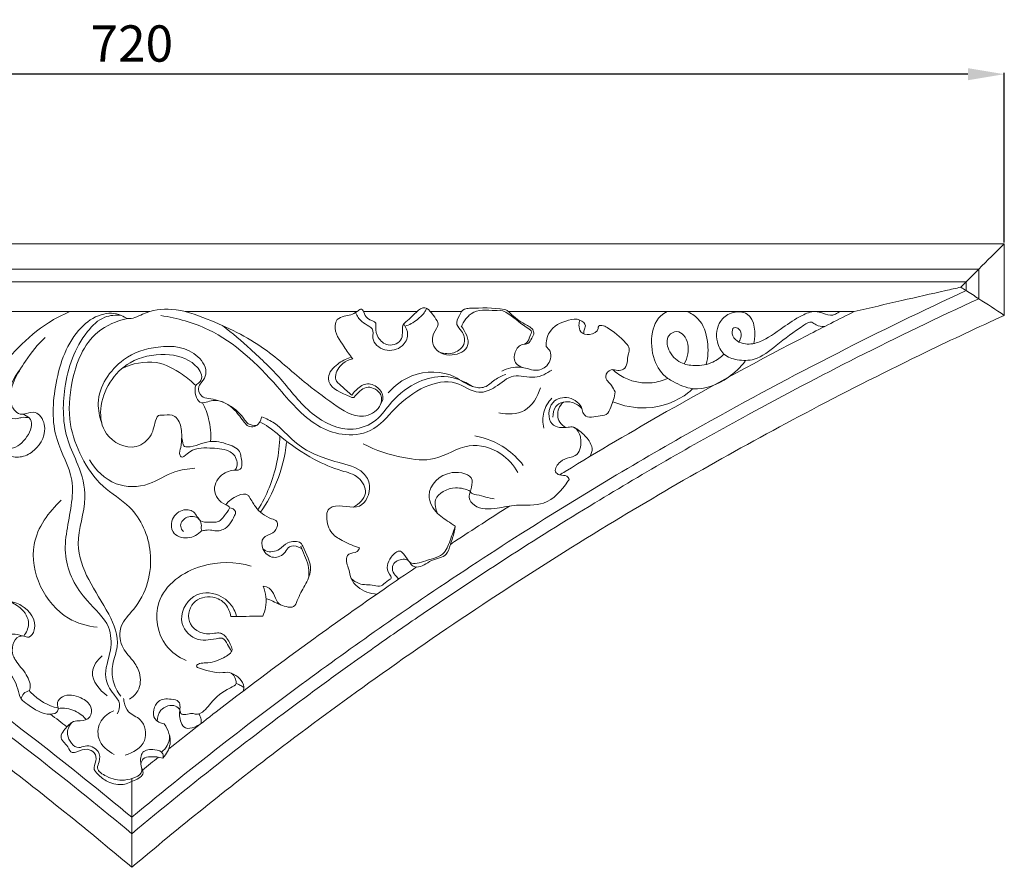
# Model space of a CAD drawing. Units: millimetres. Extents: x 8889 to 11889, y 5814 to 8814.
# Drawn here: x 10958 to 11364, y 6726 to 7075 of the extents above; entities that cross this region are included whole.
import ezdxf

# ---------------------------------------------------------------- set-up
doc = ezdxf.new("R2010")
doc.units = ezdxf.units.MM
doc.header["$MEASUREMENT"] = 0
doc.layers.get('0').update_dxf_attribs({"lineweight": 5})
doc.styles.add('Arial', font='arial.ttf')
doc.dimstyles.new('Default', dxfattribs={"dimtxt": 12, "dimasz": 6, "dimexe": 0.5, "dimexo": 0.5, "dimgap": 0.25, "dimtad": 1, "dimtoh": 1, "dimdec": 0, "dimzin": 1, "dimdsep": 46, "dimtxsty": 'Arial', "dimcen": 0.5, "dimazin": 0, "dimtfac": 1, "dimtdec": 4, "dimtix": 1, "dimtmove": 1, "dimatfit": 3, "dimfxl": 1, "dimtolj": 1, "dimtzin": 1, "dimarcsym": 0})

# ---------------------------------------------------------------- blocks, each defined once
blk = doc.blocks.new('*D50')
at = {"color": 0, "lineweight": -2, "transparency": 16777216}
for p, q in [((10644.08, 6983.42), (10644.08, 7053.42)), ((11348.76, 7052.92), (10659.08, 7052.92)), ((11363.76, 6983.4), (11363.76, 7053.42))]:
    blk.add_line(p, q, dxfattribs=at)
at = {"color": 0, "lineweight": 50, "transparency": 16777216}
for points in [[(10659.08, 7055.42), (10659.08, 7050.42), (10644.08, 7052.92)], [(11348.76, 7055.42), (11348.76, 7050.42), (11363.76, 7052.92)]]:
    blk.add_solid(points, dxfattribs=at)
at = {"layer": 'Defpoints', "color": 0, "lineweight": 50, "transparency": 16777216}
for p in [(10644.08, 7052.92), (10644.08, 6982.92), (11363.76, 6982.9)]:
    blk.add_point(p, dxfattribs=at)
at = {"color": 0, "transparency": 16777216, "insert": (11003.92, 7065.58), "char_height": 15, "attachment_point": 5, "style": 'Arial'}
blk.add_mtext('\\A1;720', dxfattribs=at)
blk = doc.blocks.new('N-350R_720_257')
for p, q in [((4407.75, 354.33), (4407.73, 324.77)), ((4397.24, 343.84), (4397.23, 331.65)), ((4391.99, 338.57), (4391.98, 334.99)), ((4055.33, 326.34), (3749.94, 326.33)), ((4140.79, 326.34), (4069.84, 326.34)), ((4165.5, 326.34), (4143.42, 326.34)), ((4183.94, 326.34), (4171, 326.34)), ((4345.87, 326.34), (4203.3, 326.34)), ((4047.89, 96.97), (4047.89, 133.47))]:
    blk.add_line(p, q)
for points in [[(4407.75, 354.33), (3688.05, 354.31), (3688.05, 324.77)], [(4397.24, 343.84), (3698.54, 343.82), (3698.54, 331.64)], [(4392.01, 338.59), (3703.79, 338.57), (3703.79, 334.99)]]:
    blk.add_lwpolyline(points)
for points, knots in [([(4389.81, 336.39), (4390.54, 337.12), (4393.02, 339.6), (4398.97, 345.59), (4404.22, 350.83), (4407.73, 354.31)], [0, 0, 0, 0, 1.775991, 6.011219, 14.485437, 14.485437, 14.485437, 14.485437]), ([(3703.79, 334.99), (3721.6, 326.73), (3758.14, 308.96), (3806.07, 283.31), (3849.53, 258.17), (3888.31, 234.28), (3919.45, 213.78), (3948.09, 194.06), (3975.03, 174.81), (4010.48, 148.04), (4034.99, 128.35), (4047.89, 117.65)], [5.766051, 5.766051, 5.766051, 5.766051, 39.419738, 75.448077, 98.974525, 125.511432, 153.553351, 162.899653, 185.146191, 210.329467, 239.064629, 239.064629, 239.064629, 239.064629]), ([(4391.98, 334.99), (4374.18, 326.73), (4337.63, 308.96), (4289.7, 283.31), (4246.24, 258.17), (4207.46, 234.28), (4176.33, 213.78), (4147.68, 194.06), (4120.75, 174.81), (4085.3, 148.04), (4060.78, 128.35), (4047.89, 117.65)], [5.766051, 5.766051, 5.766051, 5.766051, 39.419738, 75.448077, 98.974525, 125.511432, 153.553351, 162.899653, 185.146191, 210.329467, 239.064629, 239.064629, 239.064629, 239.064629]), ([(4345.87, 326.34), (4352.4, 327.88), (4364.97, 330.8), (4379.62, 334.13), (4387.74, 335.93), (4389.81, 336.39)], [0, 0, 0, 0, 11.493942, 22.133182, 25.766178, 25.766178, 25.766178, 25.766178]), ([(4389.81, 336.39), (4390.53, 335.92), (4393, 334.33), (4399.02, 330.54), (4404.25, 327.09), (4407.73, 324.77)], [0, 0, 0, 0, 1.479295, 5.03215, 12.209759, 12.209759, 12.209759, 12.209759]), ([(3698.55, 331.65), (3715.4, 323.88), (3747.41, 308.43), (3800.4, 280.6), (3861.3, 245.5), (3912.15, 212.64), (3945.59, 189.36), (3960.37, 178.83), (3981.22, 163.63), (4011.12, 140.89), (4035.38, 121.28), (4047.89, 110.85)], [3.830347, 3.830347, 3.830347, 3.830347, 35.648119, 64.77659, 106.462805, 156.150454, 168.570394, 176.347855, 187.261442, 212.828813, 240.756011, 240.756011, 240.756011, 240.756011]), ([(4397.23, 331.65), (4380.38, 323.88), (4348.37, 308.43), (4295.37, 280.6), (4234.48, 245.5), (4183.63, 212.64), (4150.18, 189.36), (4135.41, 178.83), (4114.55, 163.63), (4084.65, 140.89), (4060.39, 121.28), (4047.89, 110.85)], [3.830347, 3.830347, 3.830347, 3.830347, 35.648119, 64.77659, 106.462805, 156.150454, 168.570394, 176.347855, 187.261442, 212.828813, 240.756011, 240.756011, 240.756011, 240.756011]), ([(3970.96, 275.9), (3974.8, 278.2), (3983.64, 284.63), (3990.3, 299.26), (4001, 312), (4011.53, 321.03), (4019.28, 325.03), (4022.34, 326.33)], [0, 0, 0, 0, 7.671828, 18.207094, 26.910375, 36.092336, 41.785363, 41.785363, 41.785363, 41.785363]), ([(4041.91, 160.38), (4042.57, 161.59), (4043.58, 164.82), (4039.57, 169.13), (4035.55, 176.44), (4039.81, 185.78), (4039.16, 198.16), (4027.14, 207.89), (4017.87, 225.46), (4022.9, 242.73), (4024.1, 259.43), (4014.46, 274.78), (4015.62, 297.51), (4022.24, 316.87), (4034.37, 325.76), (4042, 325.95), (4047.15, 322.49), (4054.25, 326.71), (4065.38, 328.26), (4082.81, 322.1), (4101.73, 312.94), (4117.36, 298.27), (4130.24, 288.75), (4141.39, 281.11), (4150.35, 285.71), (4151.61, 292.8), (4144.88, 296.56), (4141.36, 293.1), (4139.26, 290.54), (4134.81, 292.78), (4129.57, 294.25), (4128.66, 300.89), (4132.51, 304.82), (4136.08, 306.81), (4137.92, 307.34)], [0, 0, 0, 0, 2.36409, 5.04954, 9.408705, 15.896372, 21.345012, 29.390107, 41.059544, 53.091898, 59.045383, 69.230908, 82.498207, 96.859478, 102.527987, 107.240864, 108.878776, 112.57291, 119.525411, 128.180741, 143.430484, 155.560129, 164.271, 171.861681, 176.250261, 179.018656, 182.488682, 186.027005, 186.79378, 187.45286, 193.687715, 194.587319, 198.466391, 201.7439, 201.7439, 201.7439, 201.7439]), ([(4043.32, 167.65), (4041.89, 169.48), (4039.69, 173.72), (4039.53, 181.07), (4043.41, 189.98), (4038.35, 202.83), (4029.77, 214.83), (4023.57, 231.77), (4030.35, 247.71), (4026.43, 262.35), (4019.4, 276.15), (4019.11, 296.18), (4025.35, 314.31), (4035.6, 324.6), (4041.29, 324.98), (4043.53, 324.74)], [0, 0, 0, 0, 3.992082, 7.899049, 12.22908, 20.104559, 29.552794, 38.309757, 49.34025, 57.278815, 63.405749, 75.84262, 90.190907, 95.52193, 99.388338, 99.388338, 99.388338, 99.388338]), ([(4139.05, 306.85), (4137.7, 308.39), (4134.96, 312.68), (4130.87, 318.14), (4132.44, 323.47), (4136.38, 324.8), (4139.66, 325.08), (4143.23, 328.66), (4143.99, 322.46), (4148.93, 322.62), (4148.29, 318.87), (4149.18, 315.3), (4153.53, 311.34), (4160.96, 314.36), (4158.61, 320.58), (4163.57, 323.72), (4167.96, 330.61), (4172.36, 324.68), (4175.06, 320.86), (4171.73, 317.23), (4171.6, 310.48), (4179.7, 306.95), (4188.83, 311.82), (4185.5, 318.12), (4183.73, 320.33)], [0, 0, 0, 0, 3.500965, 8.96497, 10.418038, 12.192702, 15.448992, 16.484337, 19.160181, 21.47406, 22.381093, 24.883795, 27.797661, 31.297755, 34.793254, 35.91851, 41.066036, 44.273884, 46.09943, 48.407747, 51.469509, 56.312404, 60.561098, 65.401339, 65.401339, 65.401339, 65.401339]), ([(4140.19, 325.92), (4140.78, 324.56), (4142.31, 322.17), (4145.14, 320.7), (4147.96, 318.92), (4146.28, 313.99), (4152.29, 309.31), (4159.4, 310.96), (4162.46, 316.65), (4160.97, 319.97), (4160.03, 321.22)], [0, 0, 0, 0, 2.535227, 4.577853, 5.58278, 7.782265, 11.727639, 15.887055, 18.831263, 21.518217, 21.518217, 21.518217, 21.518217]), ([(4160.63, 320.33), (4161.5, 320.59), (4163.33, 321.33), (4166.14, 323.32), (4168.37, 325.43), (4169.29, 327.17), (4169.48, 327.6)], [0, 0, 0, 0, 1.556848, 3.351821, 5.891516, 6.709346, 6.709346, 6.709346, 6.709346]), ([(4174.95, 309.52), (4176.79, 308.9), (4180.92, 308.52), (4186.07, 312.86), (4184.59, 318.04), (4181.18, 320.98), (4182.91, 324.62), (4184.52, 327.6), (4191.54, 327.81), (4196.84, 328.08), (4201.55, 327.17)], [0, 0, 0, 0, 3.322572, 6.688506, 9.54741, 11.442692, 13.615108, 15.593106, 16.752698, 24.981722, 24.981722, 24.981722, 24.981722]), ([(4209.66, 312.85), (4210.1, 313.03), (4211.43, 313.76), (4211.86, 315.88), (4213.23, 318.23), (4208.76, 320.94), (4205.61, 323.89), (4200.87, 327), (4195.5, 326.58), (4189.67, 327.53), (4185.93, 323.62), (4184.43, 321.83), (4184.03, 320.31), (4183.97, 320.02)], [0, 0, 0, 0, 0.823385, 2.415981, 3.743485, 4.459039, 10.377517, 11.998953, 13.745293, 19.491658, 20.695351, 22.865962, 23.371547, 23.371547, 23.371547, 23.371547]), ([(4201.55, 327.17), (4201.94, 327.09), (4202.9, 326.79), (4205.38, 324.24), (4208.81, 321.52), (4213.2, 319.64), (4213.91, 317.06), (4212.74, 315.34), (4211.7, 312.79), (4208.18, 313.07), (4205.36, 309.73), (4205.55, 304.94), (4208.04, 303.56), (4208.99, 303.26)], [0, 0, 0, 0, 0.678251, 1.67288, 5.970726, 8.500465, 8.981709, 10.340213, 11.873436, 13.155311, 15.668039, 18.396032, 20.108547, 20.108547, 20.108547, 20.108547]), ([(4345.87, 326.34), (4339.37, 323.1), (4313.29, 309.87), (4273.33, 288.18), (4239.66, 268.32), (4225.07, 259.38), (4224.31, 258.92)], [25.996782, 25.996782, 25.996782, 25.996782, 38.452151, 76.147759, 103.957285, 105.48463, 105.48463, 105.48463, 105.48463]), ([(4300.92, 305.89), (4298.94, 303.3), (4292.87, 297.62), (4281.3, 292.67), (4272.92, 296.43), (4266.94, 299.81), (4262.35, 306.74), (4261.76, 317.41), (4264.59, 324.18), (4268.7, 326.34)], [0, 0, 0, 0, 5.595977, 14.319294, 19.245761, 20.695289, 26.08839, 32.565537, 38.100104, 38.100104, 38.100104, 38.100104]), ([(4276.87, 326.34), (4278.53, 325.63), (4283.14, 322.8), (4285.9, 314.2), (4285.61, 307.61), (4284.84, 304.56)], [0, 0, 0, 0, 3.099592, 8.896268, 14.304575, 14.304575, 14.304575, 14.304575]), ([(4333.55, 320.13), (4332.4, 320.15), (4330.47, 320.31), (4328.04, 322.63), (4321.48, 318.41), (4314.83, 313.36), (4306.04, 306.08), (4297.92, 306.01), (4291.66, 308.15), (4288.51, 314.62), (4289.36, 321.96), (4295.06, 326.53), (4304.97, 326.36), (4305.2, 317.23), (4304.44, 313.15)], [0, 0, 0, 0, 1.972643, 3.186309, 5.143585, 13.260107, 19.376149, 23.391119, 26.776864, 30.042822, 34.940512, 38.12346, 41.945748, 49.05609, 49.05609, 49.05609, 49.05609]), ([(4298.3, 313.79), (4298.78, 314.53), (4299.39, 316.34), (4298.97, 319.15), (4295.71, 320.35), (4294.99, 315.05), (4300.8, 312.19), (4308.66, 314.03), (4315.92, 319.47), (4323.01, 324.32), (4329, 326.82), (4333.23, 325.67), (4336.53, 324.23), (4338.73, 325.7), (4339.68, 326.18), (4339.97, 326.34)], [0, 0, 0, 0, 1.52025, 3.179834, 4.399984, 5.868226, 9.797791, 13.155932, 19.584352, 24.94663, 28.207566, 30.033836, 32.440168, 33.736849, 34.298127, 34.298127, 34.298127, 34.298127]), ([(4046.13, 323.54), (4041.72, 322.51), (4029.81, 317.55), (4022.45, 299.12), (4021.77, 285.62), (4022.56, 279.79)], [0, 0, 0, 0, 7.772177, 20.88079, 30.968672, 30.968672, 30.968672, 30.968672]), ([(4059.89, 324.71), (4066.63, 323.65), (4085.48, 318.43), (4105.26, 299.27), (4120.27, 280.41), (4134.75, 274.77), (4147.72, 275.99), (4156.58, 287.2), (4167.44, 295.7), (4181.14, 298.99), (4189.89, 291.52), (4198.64, 295.06), (4204.89, 301.49), (4213.92, 297.91), (4219.01, 300.8), (4221.11, 302.22)], [0, 0, 0, 0, 11.694817, 32.730979, 46.014146, 52.071394, 58.786502, 66.62675, 75.34366, 82.656685, 88.489065, 92.540581, 97.564834, 102.577534, 106.91872, 106.91872, 106.91872, 106.91872]), ([(4407.73, 324.77), (4396.97, 319.86), (4370.29, 307.33), (4315.24, 279.55), (4238.45, 236.07), (4179.49, 197.2), (4148.26, 174.92)], [0, 0, 0, 0, 20.275815, 50.536733, 105.732645, 171.518154, 171.518154, 171.518154, 171.518154]), ([(4234.34, 317.16), (4234.34, 317.66), (4234.34, 318.78), (4235.62, 320.92), (4232.22, 323.7), (4226.5, 322.7), (4219.68, 319.43), (4218.74, 313.92), (4218.76, 311.92)], [0, 0, 0, 0, 0.859785, 1.902282, 3.801644, 6.486086, 11.840808, 15.274007, 15.274007, 15.274007, 15.274007]), ([(4247.23, 293.17), (4246.77, 294.05), (4245.86, 296.3), (4242.03, 299.04), (4245.33, 303.02), (4248.17, 301.8), (4252.51, 302.55), (4252.09, 307.45), (4253.44, 311.19), (4249.97, 315.42), (4246.14, 318.59), (4242.29, 320.71), (4240.25, 320.68), (4240.37, 318.06), (4236.91, 316.39), (4232.82, 317.32), (4232.17, 320.54), (4232.46, 322.17), (4232.72, 322.84)], [0, 0, 0, 0, 1.704196, 4.283306, 6.326757, 7.846812, 9.239494, 13.028881, 14.288653, 15.765992, 21.568213, 22.882355, 23.676859, 24.251238, 26.702252, 28.871376, 30.470285, 31.710044, 31.710044, 31.710044, 31.710044]), ([(4188.35, 295.42), (4184.96, 297.71), (4177.32, 300.73), (4164.89, 297.58), (4155.44, 290.46), (4149.28, 280.7), (4136.49, 275.74), (4120.7, 283.55), (4110.19, 298.37), (4097.58, 310.31), (4089.33, 317.41), (4085.36, 320.54)], [0, 0, 0, 0, 7.022977, 13.143289, 21.169791, 26.757568, 32.552441, 42.865454, 53.816554, 63.825583, 72.492248, 72.492248, 72.492248, 72.492248]), ([(4275.73, 304.78), (4276.45, 306.03), (4277.82, 309.86), (4277.2, 315.77), (4272.6, 318.74), (4268, 316.28), (4269.04, 309.67), (4273.58, 304.84), (4280.66, 303.74), (4287.17, 304.69), (4290.83, 307.46), (4292.13, 308.79)], [0, 0, 0, 0, 2.462286, 6.985802, 8.787332, 10.915437, 14.234335, 18.361329, 21.678073, 26.095826, 29.292992, 29.292992, 29.292992, 29.292992]), ([(4012.17, 315.69), (4009.05, 312.82), (4003.05, 304.93), (3996.39, 293.8), (3998.91, 285.75), (4001.67, 283.65), (4004.78, 284.32), (4009.07, 285.54), (4013.84, 277.86), (4009.5, 269.72), (4002.89, 265.98), (3997.33, 266.22), (3995.39, 268.8), (3994.85, 269.91)], [0, 0, 0, 0, 7.272693, 17.468888, 19.489826, 21.27298, 22.748817, 24.782236, 28.318263, 34.816185, 38.184555, 41.191782, 43.302298, 43.302298, 43.302298, 43.302298]), ([(4035.49, 280.38), (4034.56, 282.96), (4032.49, 292.72), (4042.08, 307.23), (4058.92, 312.89), (4073.69, 311.64), (4079.6, 301.79), (4077.14, 297.61), (4074.88, 295.07), (4076.03, 290.96), (4081.26, 290.35), (4087.61, 288.63), (4092.91, 284.22), (4095.76, 279.59), (4098.17, 279.23), (4099.33, 279.3)], [0, 0, 0, 0, 4.710474, 16.563244, 25.237477, 34.926727, 39.407258, 41.451847, 42.775623, 45.142029, 46.838344, 51.244861, 56.517752, 58.231806, 60.214773, 60.214773, 60.214773, 60.214773]), ([(4091.41, 260.88), (4091.81, 260.95), (4093.93, 261.52), (4092.99, 265.18), (4092.72, 269.4), (4086.95, 272), (4079.31, 273.67), (4073.87, 270.39), (4069.38, 270.45), (4068.99, 272.03), (4068.26, 274.85), (4068.82, 279.24), (4065.05, 284.64), (4061.27, 283.32), (4058.65, 283.66), (4057.15, 280.17), (4056.74, 274.95), (4048.25, 268.06), (4036.13, 274.26), (4033.54, 290.42), (4043.78, 306.29), (4061.13, 309.59), (4072.66, 306.96), (4077.43, 300.08), (4075.96, 296.89), (4074.12, 296.16), (4073.7, 292.81), (4075.12, 287.81), (4079.35, 289.23), (4084.06, 290.32), (4090.32, 286.61), (4093.32, 281.63), (4095.91, 278.78), (4099.56, 278.44), (4101.1, 281.25), (4101.49, 282.88)], [0, 0, 0, 0, 0.703071, 3.374169, 4.589919, 8.042491, 12.463747, 17.932851, 18.550686, 19.391085, 20.267217, 23.757188, 26.806685, 29.345066, 30.030091, 30.909954, 34.969076, 39.405929, 46.980851, 52.994891, 65.871725, 74.413543, 81.931728, 85.359372, 86.374373, 87.552308, 88.327847, 91.953069, 93.485609, 95.098609, 100.359253, 104.094189, 105.338502, 106.759126, 109.633816, 109.633816, 109.633816, 109.633816]), ([(4218.76, 311.92), (4219.42, 311.38), (4221.51, 309.13), (4219.96, 303.42), (4214.85, 301.62), (4211.17, 302.8), (4206.55, 303.88), (4202.78, 302.9), (4200.49, 301.71)], [0, 0, 0, 0, 1.456023, 4.984346, 7.84377, 9.762939, 11.528914, 15.951853, 15.951853, 15.951853, 15.951853]), ([(4043.81, 302.81), (4048.1, 304.87), (4057.46, 307.05), (4067.65, 301.44), (4072.59, 297.48), (4074.26, 295.81)], [0, 0, 0, 0, 8.17002, 15.03327, 19.071925, 19.071925, 19.071925, 19.071925]), ([(4139.05, 306.85), (4137.58, 306.52), (4134.23, 305), (4131.76, 301.23), (4131.94, 297.51), (4135.06, 295.22), (4137.05, 293.02), (4138.63, 291.85)], [0, 0, 0, 0, 2.581772, 6.149051, 6.823721, 8.757602, 12.132572, 12.132572, 12.132572, 12.132572]), ([(4005.59, 282.43), (4004.59, 282.67), (4002.92, 282.85), (4000.14, 281.93), (3996.69, 282.15), (3995.85, 285.45), (3996.09, 292.31), (3998.69, 298.67), (4002.01, 302.75)], [0, 0, 0, 0, 1.764072, 2.721529, 5.156057, 6.309184, 8.084811, 17.105951, 17.105951, 17.105951, 17.105951]), ([(4202.15, 300.43), (4200.58, 299.78), (4197.41, 298.51), (4193.76, 294.44), (4186.99, 295.2), (4179.05, 302), (4164.44, 302.01), (4156.32, 295.79), (4153.67, 292.81)], [0, 0, 0, 0, 2.910893, 5.820836, 8.724115, 13.384514, 23.579003, 30.401852, 30.401852, 30.401852, 30.401852]), ([(4246.2, 302.37), (4247.79, 300.94), (4252.7, 297.62), (4261.13, 296.21), (4266.94, 297.84), (4268.99, 298.75)], [0, 0, 0, 0, 3.679226, 10.014015, 13.866605, 13.866605, 13.866605, 13.866605]), ([(4138.63, 291.85), (4139.1, 292.53), (4140.71, 294.39), (4144.31, 297.3), (4149.64, 295.55), (4152.11, 291.32), (4150.98, 288.77), (4150.4, 287.95)], [0, 0, 0, 0, 1.417268, 4.285649, 7.200687, 9.861531, 11.589826, 11.589826, 11.589826, 11.589826]), ([(4216.44, 294.82), (4215.32, 291.18), (4211.09, 283.84), (4202.76, 283.82), (4199.33, 284.54)], [0, 0, 0, 0, 6.53314, 12.547312, 12.547312, 12.547312, 12.547312]), ([(4228.28, 257.06), (4228.07, 257.56), (4227.17, 259.11), (4224.54, 258.37), (4221.55, 260.78), (4224.58, 264.78), (4227.79, 266.11), (4232.41, 266.86), (4233.38, 271.71), (4232.76, 275.8), (4230.92, 279.13), (4226.34, 278.21), (4219.16, 278.57), (4219.69, 289.94), (4227.37, 291.46), (4231.57, 289.35), (4233.67, 286.81), (4233.79, 283.8), (4236.96, 282.24), (4240.03, 283.49), (4244.04, 283.21), (4245.89, 288.01), (4247, 291), (4247.23, 293.17)], [0, 0, 0, 0, 0.927635, 2.686734, 3.890641, 6.477129, 8.867253, 10.272069, 14.025058, 15.236637, 17.7943, 19.015425, 22.877658, 27.981621, 31.836446, 34.062877, 35.898301, 37.195568, 38.857303, 40.900463, 42.886723, 44.891486, 48.645744, 48.645744, 48.645744, 48.645744]), ([(4246.27, 289.1), (4250.61, 287.35), (4261.6, 285.12), (4273.52, 289.37), (4278.73, 294), (4279.27, 294.52)], [0, 0, 0, 0, 8.027706, 18.688971, 19.980091, 19.980091, 19.980091, 19.980091]), ([(4077.05, 288.68), (4078.14, 286.59), (4080.14, 281.42), (4080.6, 275.84), (4080.41, 272.72)], [0, 0, 0, 0, 4.04465, 9.414367, 9.414367, 9.414367, 9.414367]), ([(4217.87, 278.17), (4217.34, 280.32), (4217.15, 284.99), (4219.6, 288.97), (4221.13, 290.59)], [0, 0, 0, 0, 3.793973, 7.609218, 7.609218, 7.609218, 7.609218]), ([(4233.49, 286.39), (4232.41, 287.51), (4229.15, 289.81), (4222.21, 288.61), (4221.56, 284.23), (4221.61, 282.69)], [0, 0, 0, 0, 2.674102, 6.649061, 9.294254, 9.294254, 9.294254, 9.294254]), ([(4225.9, 288.93), (4225.08, 288.2), (4223.22, 285.8), (4223.46, 280.94), (4226.01, 279), (4227.04, 278.48)], [0, 0, 0, 0, 1.876324, 5.048845, 7.033769, 7.033769, 7.033769, 7.033769]), ([(3994.85, 269.91), (3996.25, 269.71), (4002.32, 269.25), (4009.69, 281.04), (4003.82, 283.61), (4002.84, 283.98)], [0, 0, 0, 0, 2.420525, 10.410485, 12.21503, 12.21503, 12.21503, 12.21503]), ([(4139.32, 245.61), (4141.51, 246.88), (4146.07, 250.92), (4141.61, 258.87), (4132.83, 260.86), (4121.55, 265.69), (4111.79, 272.48), (4104.88, 278.49), (4101.93, 280.18), (4100.67, 280.82)], [0, 0, 0, 0, 4.335778, 8.362365, 12.528262, 19.497852, 29.361121, 32.74413, 35.169363, 35.169363, 35.169363, 35.169363]), ([(4101.49, 282.88), (4103.31, 282.16), (4108.53, 279.75), (4116.41, 269.79), (4129.78, 264.56), (4142.69, 261.9), (4147.34, 253.66), (4142.37, 242.53), (4133.31, 247.6), (4128.4, 244.45), (4128.03, 240.08), (4129.59, 234.61), (4135.68, 231.25), (4139.52, 229.48), (4141.8, 228.83)], [0, 0, 0, 0, 3.355212, 9.700148, 21.079333, 27.594342, 30.837909, 36.244493, 42.682929, 43.828723, 45.543283, 49.624639, 52.885009, 56.953465, 56.953465, 56.953465, 56.953465]), ([(4022.56, 279.79), (4023.47, 275.12), (4026.72, 265.85), (4035.07, 253.67), (4049.74, 245.43), (4058.38, 225.79), (4053.09, 206.82), (4042.38, 197.19), (4043.01, 188.03), (4048.07, 182.92), (4051.84, 176.99), (4051.47, 170.19), (4048.31, 167.28), (4046.96, 166.43)], [0, 0, 0, 0, 8.160816, 16.67596, 24.661749, 36.330028, 50.448008, 55.357797, 59.898628, 64.208527, 67.50677, 71.776966, 74.502786, 74.502786, 74.502786, 74.502786]), ([(4230.03, 278.66), (4230.98, 278.18), (4233.46, 276.63), (4236.2, 273.68), (4238.16, 269.89), (4237.44, 267.54), (4236.89, 266.56)], [0, 0, 0, 0, 1.820455, 4.96779, 6.865471, 8.802358, 8.802358, 8.802358, 8.802358]), ([(4068.51, 274.77), (4068.38, 273.27), (4068.48, 270.72), (4067.21, 267.89), (4068.61, 265.56), (4072.91, 270.27), (4079.32, 270.04), (4086.3, 269.8), (4090.17, 267.4), (4091.28, 264.99), (4091.48, 262.59), (4090.8, 261.33), (4090.44, 260.86)], [0, 0, 0, 0, 2.591067, 4.361349, 4.958936, 6.489144, 12.021662, 16.571078, 17.963735, 19.581445, 20.926144, 21.938073, 21.938073, 21.938073, 21.938073]), ([(4099.94, 244.54), (4101.72, 247.44), (4106.6, 256.98), (4108.75, 267.74), (4108.97, 275)], [0, 0, 0, 0, 5.831033, 18.303733, 18.303733, 18.303733, 18.303733]), ([(4101.03, 243.49), (4103.65, 247.36), (4108.56, 256.53), (4111.05, 266.68), (4111.7, 272.27)], [0, 0, 0, 0, 8.022981, 17.678661, 17.678661, 17.678661, 17.678661]), ([(4209.35, 262.86), (4207.31, 265.51), (4201.55, 271.15), (4193.91, 274.18), (4189.42, 275.06)], [0, 0, 0, 0, 5.7335, 13.587205, 13.587205, 13.587205, 13.587205]), ([(4207.15, 259.92), (4205.4, 262.94), (4199.98, 269.08), (4185.95, 273.2), (4173.89, 264.01), (4158.18, 266.06), (4148.54, 268.98), (4143.36, 271.71)], [0, 0, 0, 0, 5.992468, 13.662484, 22.410208, 29.67276, 39.700448, 39.700448, 39.700448, 39.700448]), ([(4073.87, 261.65), (4071.08, 261.46), (4064.2, 260.62), (4054.91, 253.81), (4040.22, 253.59), (4032.95, 260.96), (4030.41, 265.18)], [0, 0, 0, 0, 4.801289, 11.581083, 19.249619, 27.703872, 27.703872, 27.703872, 27.703872]), ([(4076.83, 235.96), (4075.27, 234.38), (4071.27, 231.84), (4064.31, 234.18), (4063.8, 240.69), (4067.83, 244.95), (4073.98, 244.52), (4075.42, 239.27), (4079.87, 239.5), (4084.08, 239.15), (4086.07, 242.23), (4089.03, 245.67), (4084.3, 247.32), (4080.23, 252.62), (4084.79, 260.01), (4089.43, 260.92), (4091.41, 260.88)], [0, 0, 0, 0, 3.809439, 7.511693, 10.095273, 13.619885, 16.286726, 18.935609, 21.081934, 23.170106, 25.64232, 27.572472, 28.458263, 32.965282, 37.246475, 40.629496, 40.629496, 40.629496, 40.629496]), ([(4181.3, 237.72), (4180.73, 238.11), (4178.28, 239.86), (4173.29, 242.66), (4168.09, 252.19), (4177.27, 261.96), (4189.57, 258.77), (4187.91, 253.89), (4187.42, 251.14), (4192.42, 250.54), (4194.93, 249.28), (4197.41, 249.05)], [0, 0, 0, 0, 1.191954, 5.157088, 9.833045, 17.460089, 22.496825, 24.821973, 25.344016, 26.892378, 31.168883, 31.168883, 31.168883, 31.168883]), ([(4187.63, 252.1), (4187.24, 251.33), (4186.61, 249.11), (4190.37, 244.4), (4198.33, 244.91), (4207.39, 247.03), (4219.1, 245.47), (4225.45, 252.83), (4228.11, 256.8), (4228.28, 257.06)], [0, 0, 0, 0, 1.466488, 3.632315, 9.023225, 13.661593, 20.075685, 27.782785, 28.310703, 28.310703, 28.310703, 28.310703]), ([(4173.99, 243), (4173.23, 244.75), (4171.76, 250.52), (4180.62, 254.55), (4185.73, 253.07), (4187.63, 252.1)], [0, 0, 0, 0, 3.266517, 8.720359, 12.371504, 12.371504, 12.371504, 12.371504]), ([(4018.82, 248.47), (4013.6, 243.59), (4001.56, 227.56), (4014.34, 200.6), (4029.49, 196.55), (4033.57, 196.03)], [0, 0, 0, 0, 12.257472, 31.442026, 38.492839, 38.492839, 38.492839, 38.492839]), ([(4118.04, 228.41), (4117.62, 228.71), (4116.11, 229.51), (4112.76, 230.08), (4110.99, 226.11), (4106.1, 223.78), (4101.42, 227.61), (4101.27, 233.66), (4106.17, 234.37), (4108.14, 237.31), (4107.82, 240.12), (4103.33, 241.37), (4099.26, 244.62), (4097.1, 248.71), (4095.27, 251.57), (4090.52, 250.25), (4087.9, 248.27), (4086.67, 246.55)], [0, 0, 0, 0, 0.885223, 3.016165, 4.631591, 7.655389, 10.849214, 13.394874, 15.925038, 17.995577, 18.890608, 20.276634, 25.069386, 27.656104, 28.300362, 30.621856, 34.24338, 34.24338, 34.24338, 34.24338]), ([(4088.16, 245.36), (4089.11, 245.21), (4091.14, 244.37), (4089.55, 240.15), (4087.39, 236.81), (4082.38, 235.4), (4079.82, 236.67), (4076.3, 235.5), (4076.98, 239.35), (4075.48, 240.92), (4074.51, 242.13)], [0, 0, 0, 0, 1.659666, 2.607931, 6.889286, 8.197437, 11.065239, 11.92393, 13.086504, 15.731994, 15.731994, 15.731994, 15.731994]), ([(4203.69, 246.06), (4196.1, 241.24), (4187.95, 235.97), (4179.86, 230.64), (4179.27, 230.25)], [119.375999, 119.375999, 119.375999, 119.375999, 134.800102, 136.006087, 136.006087, 136.006087, 136.006087]), ([(4075.06, 241.24), (4073.54, 241.79), (4070.08, 242.29), (4067.3, 238.12), (4068.62, 236.09), (4069.15, 235.51)], [0, 0, 0, 0, 2.782313, 5.199925, 6.547664, 6.547664, 6.547664, 6.547664]), ([(4138.42, 216.15), (4139.37, 215.3), (4142.26, 213.17), (4146.65, 213.91), (4150.11, 212.64), (4152, 213.94), (4152.97, 215.16), (4155.46, 216.3), (4152.45, 219.72), (4153.66, 224.25), (4158.06, 228.39), (4160.8, 225.58), (4162.64, 221.18), (4169.99, 223.98), (4177.07, 225.45), (4179.29, 232.45), (4180.76, 235.97), (4181.3, 237.72)], [0, 0, 0, 0, 2.190956, 5.756551, 7.443186, 7.761362, 9.583108, 10.417819, 11.466012, 15.494873, 18.040283, 19.1308, 21.566459, 25.233981, 29.99303, 33.572877, 36.714805, 36.714805, 36.714805, 36.714805]), ([(4181.3, 237.72), (4181.07, 236.09), (4180.55, 233.5), (4179.02, 229.84), (4177.96, 224.79), (4171.06, 224.3), (4167.07, 220.3), (4163.07, 221.39), (4162.29, 223.88), (4158.91, 224.36), (4155.23, 222.78), (4155.29, 218.5), (4157.12, 217.03), (4157.77, 216.03), (4157.88, 215.87)], [0, 0, 0, 0, 2.830912, 4.433899, 6.944051, 10.722094, 14.587688, 15.643783, 17.190182, 18.376604, 21.048539, 22.84175, 24.577428, 24.899081, 24.899081, 24.899081, 24.899081]), ([(4102.12, 212.96), (4102.96, 212.81), (4106.52, 211.99), (4106.92, 205.81), (4111.45, 204.53), (4114.99, 203.88), (4116.59, 208.69), (4119.28, 213.01), (4123.06, 220.88), (4119.62, 226.66), (4117.6, 231.3), (4114.91, 231.57), (4111.63, 231.05), (4108.81, 227.56), (4104.34, 226.72), (4102.36, 228.09), (4101.99, 228.41)], [0, 0, 0, 0, 1.466212, 5.81214, 7.629304, 9.361917, 11.03597, 15.063131, 18.876408, 24.826388, 25.680145, 27.142086, 28.860203, 31.300503, 34.496831, 35.34288, 35.34288, 35.34288, 35.34288]), ([(4120.89, 216.66), (4120.99, 217.97), (4121.06, 222.25), (4118.77, 226.27), (4117.74, 229.24), (4117.66, 229.48)], [0, 0, 0, 0, 2.251579, 7.199134, 7.635599, 7.635599, 7.635599, 7.635599]), ([(4141.8, 228.83), (4141.59, 228.26), (4140.74, 226.38), (4137.7, 227.02), (4135.76, 223.86), (4137.54, 220.32), (4138.11, 215.92), (4141.8, 211.36), (4146.18, 209.9), (4149, 209.75)], [0, 0, 0, 0, 1.047156, 3.133775, 3.935972, 6.863273, 9.11456, 11.585171, 16.429707, 16.429707, 16.429707, 16.429707]), ([(4097.1, 221.31), (4090.59, 223.07), (4075.61, 223.58), (4055.61, 209.66), (4059.07, 189.27), (4067.2, 183.69), (4070.35, 182.27)], [0, 0, 0, 0, 11.571476, 24.929593, 35.181264, 41.114006, 41.114006, 41.114006, 41.114006]), ([(4165.3, 220.92), (4160.85, 217.91), (4146.62, 208.19), (4119.31, 188.88), (4089.72, 166.76), (4070, 151.28), (4063.08, 145.75)], [145.610767, 145.610767, 145.610767, 145.610767, 154.815326, 175.161501, 202.972081, 218.162801, 218.162801, 218.162801, 218.162801]), ([(3952.46, 211.99), (3953.3, 211.26), (3955.12, 210.3), (3959.01, 208.94), (3959.63, 211.87), (3962.57, 214.54), (3968.3, 211.79), (3970.1, 203.89), (3964.1, 204.11), (3966.35, 197.69), (3969.55, 189.73), (3979.18, 192.55), (3983.5, 189.47), (3987, 188.25), (3989.36, 189.24), (3984.66, 191.32), (3980.48, 197.14), (3988.04, 209.38), (4001.16, 206.67), (4006.48, 198.15), (4004.39, 193.82), (4003.3, 192.39)], [0, 0, 0, 0, 1.913763, 4.033987, 4.83592, 6.492174, 10.152145, 13.644673, 15.658818, 16.316272, 23.97686, 26.751623, 31.777136, 32.15579, 33.368075, 34.158087, 38.713291, 45.202284, 52.917694, 57.271974, 60.341656, 60.341656, 60.341656, 60.341656]), ([(4101.9, 200.58), (4102.43, 201.75), (4103.75, 205.79), (4103.16, 210.23), (4102.12, 212.96)], [0, 0, 0, 0, 2.199657, 7.206735, 7.206735, 7.206735, 7.206735]), ([(4089.03, 186.1), (4088.54, 187.09), (4087.29, 188.74), (4085.96, 191.8), (4081.27, 191.14), (4074.89, 189.43), (4065.85, 197.93), (4071.82, 210.61), (4083.74, 210.63), (4089.5, 205.2), (4090.83, 201.47), (4091.06, 200.5)], [0, 0, 0, 0, 1.879071, 3.819378, 4.600656, 9.488633, 14.803336, 21.766236, 27.532784, 32.55773, 34.271509, 34.271509, 34.271509, 34.271509]), ([(4074.98, 179.39), (4074.78, 179.59), (4074.15, 180.41), (4076.35, 181.33), (4079.9, 181.22), (4084.65, 182.53), (4090.03, 185.97), (4088, 190.05), (4086.58, 192.84), (4083.53, 193.99), (4078.95, 192.5), (4069.97, 195.67), (4071.93, 207.37), (4080.76, 209.52), (4086.95, 206.09), (4088.46, 202.28), (4088.74, 200.46)], [0, 0, 0, 0, 0.488362, 1.372443, 2.871828, 7.219758, 10.038798, 11.340015, 14.343781, 15.224812, 16.644728, 22.446352, 27.405688, 32.199683, 35.586781, 38.755884, 38.755884, 38.755884, 38.755884]), ([(4109.6, 205.16), (4108.88, 205.46), (4107.24, 206.15), (4105.22, 207.3), (4103.75, 207.8), (4103.23, 207.96)], [0, 0, 0, 0, 1.331681, 3.048511, 3.979141, 3.979141, 3.979141, 3.979141]), ([(3996.74, 206.86), (3998.68, 206.64), (4004.16, 204.91), (4009.7, 198), (4006.03, 191.28), (4003.37, 192.59), (3999.06, 192.12), (3997.8, 185.88), (4000.89, 180.88), (4004.41, 177.11), (4006.52, 172.29), (4005.56, 169.73), (4009.42, 166.06), (4013.19, 163.51), (4017.49, 162.78)], [0, 0, 0, 0, 3.359812, 9.842475, 11.993563, 13.197332, 14.312637, 19.059554, 20.259357, 24.483396, 28.042229, 28.37906, 28.788834, 36.262557, 36.262557, 36.262557, 36.262557]), ([(4088.74, 200.46), (4089.51, 200.47), (4093.9, 200.54), (4098.29, 200.58), (4101.9, 200.58)], [0, 0, 0, 0, 1.327565, 7.52612, 7.52612, 7.52612, 7.52612]), ([(4002.67, 192.45), (4001.47, 192.95), (3998.98, 193.42), (3993.85, 192.59), (3992.82, 187.19), (3993.1, 181.89), (3997.72, 177.5), (4000.75, 172.1), (4001.69, 166.39), (4006.92, 162.91), (4011.42, 159.34), (4017.38, 160.63), (4017.52, 162.32), (4017.49, 162.78)], [0, 0, 0, 0, 2.235218, 4.346915, 8.045814, 9.985451, 13.396613, 18.245081, 20.679373, 22.751149, 28.56528, 30.376967, 31.169489, 31.169489, 31.169489, 31.169489]), ([(4035.66, 184.31), (4033.71, 182.51), (4029.06, 176.41), (4034.65, 170.03), (4037.74, 167.79)], [0, 0, 0, 0, 4.549163, 11.092492, 11.092492, 11.092492, 11.092492]), ([(4058.41, 157.33), (4058.46, 158.89), (4059.34, 162.77), (4065.01, 164.63), (4067.74, 162.25), (4068.23, 159.09), (4071.96, 160.94), (4074.22, 160.1), (4077.42, 160.6), (4081.23, 166.13), (4085.7, 169.93), (4091.39, 172.27), (4090.57, 175.07), (4089.15, 177.88), (4082.67, 176.65), (4078.35, 178.33), (4074.98, 179.39)], [0, 0, 0, 0, 2.676962, 6.273217, 7.657926, 8.42915, 11.078147, 12.017417, 12.635256, 16.44531, 22.273827, 24.009338, 24.990717, 26.783479, 28.802076, 34.868825, 34.868825, 34.868825, 34.868825]), ([(3947.52, 174.92), (3961.24, 165.13), (3995.33, 139.97), (4028.39, 113.42), (4047.89, 96.97)], [171.518154, 171.518154, 171.518154, 171.518154, 200.423266, 244.181767, 244.181767, 244.181767, 244.181767]), ([(4148.26, 174.92), (4134.54, 165.13), (4100.44, 139.97), (4067.39, 113.42), (4047.89, 96.97)], [171.518154, 171.518154, 171.518154, 171.518154, 200.423266, 244.181767, 244.181767, 244.181767, 244.181767]), ([(4088.92, 177.15), (4090.23, 176.67), (4092.51, 175.16), (4094.31, 172.15), (4094.05, 170.29), (4093.9, 169.76)], [0, 0, 0, 0, 2.393248, 4.576701, 5.519535, 5.519535, 5.519535, 5.519535]), ([(4090.96, 172.86), (4091.47, 172.67), (4092.57, 172.17), (4093.58, 171.52), (4094.1, 171.12)], [0, 0, 0, 0, 0.937686, 2.060218, 2.060218, 2.060218, 2.060218]), ([(4005.68, 169.88), (4004.81, 169.71), (4003.14, 168.96), (4002.42, 167.3), (4002.26, 166.53)], [0, 0, 0, 0, 1.521332, 2.883748, 2.883748, 2.883748, 2.883748]), ([(4017.49, 162.78), (4017.23, 163.47), (4016.9, 165.38), (4020.39, 168.89), (4026.43, 167.56), (4031.63, 164.07), (4031.22, 158.36), (4027.12, 157.15), (4023.46, 157.64), (4021.58, 154.66), (4020.99, 150.44), (4024.59, 145.2), (4028.71, 147.33), (4031.7, 146.89), (4034.69, 144.68), (4034.88, 141), (4032.85, 137.12), (4038.6, 133.63), (4044.29, 132.17), (4052.96, 134.88), (4051.31, 140.24), (4051.55, 145.38), (4056.83, 145.82), (4061, 144.76), (4060.88, 142.62), (4060.75, 142.03)], [0, 0, 0, 0, 1.262974, 3.03741, 7.384187, 10.604413, 12.939997, 15.357127, 16.960956, 18.921092, 20.43197, 24.513395, 26.03325, 27.703708, 29.505542, 31.933783, 33.367497, 36.289521, 40.627386, 45.244024, 46.830177, 49.65408, 52.503533, 54.649238, 55.693623, 55.693623, 55.693623, 55.693623]), ([(4045.16, 143.27), (4048.34, 144.24), (4054.97, 147.81), (4052.98, 158.3), (4046.37, 160.25), (4044.8, 164.19), (4044.54, 166.13), (4044.51, 166.63)], [0, 0, 0, 0, 5.705739, 10.680571, 13.992719, 16.5049, 17.367609, 17.367609, 17.367609, 17.367609]), ([(4061.3, 156.18), (4059.85, 156.51), (4055.54, 158.11), (4057.66, 166.51), (4063.29, 166.61), (4068.55, 165.64), (4067.31, 160.79), (4067.89, 157.47), (4069.69, 152.88), (4074.5, 154.91), (4076.46, 156.32)], [0, 0, 0, 0, 2.547802, 6.672301, 9.752611, 11.5968, 14.544542, 16.122565, 17.786439, 21.922925, 21.922925, 21.922925, 21.922925]), ([(4029.14, 157.94), (4028.58, 158.58), (4026.32, 160.77), (4022.19, 162.75), (4018.66, 162.68), (4017.5, 162.51)], [0, 0, 0, 0, 1.450186, 5.395954, 7.407767, 7.407767, 7.407767, 7.407767]), ([(4040.54, 161.55), (4038.47, 160.74), (4034.31, 157.89), (4033.09, 149.08), (4037.92, 144.91), (4040.67, 143.53)], [0, 0, 0, 0, 3.816695, 7.982758, 13.270724, 13.270724, 13.270724, 13.270724]), ([(4075.5, 160.34), (4075.87, 159.77), (4076.47, 158.47), (4076.54, 157.04), (4076.46, 156.32)], [0, 0, 0, 0, 1.162629, 2.401349, 2.401349, 2.401349, 2.401349]), ([(4051.97, 137.9), (4052.29, 137.31), (4053.2, 134.85), (4048.41, 132.54), (4043.57, 130.42), (4037.33, 132.1), (4034.18, 135.06), (4031.73, 137.85), (4033.55, 140.73), (4032.94, 144.53), (4029.01, 146.22), (4026.14, 144.97), (4022.75, 143.82), (4021.4, 147.62), (4017.68, 150.05), (4020.35, 154.19), (4022.04, 155.98), (4023.41, 156.88)], [0, 0, 0, 0, 1.158149, 3.902697, 7.02185, 10.766063, 13.823413, 14.646039, 16.716331, 18.650717, 20.568977, 23.004664, 24.168032, 25.828883, 28.729165, 30.329392, 33.147397, 33.147397, 33.147397, 33.147397]), ([(4060.75, 142.03), (4062.17, 143.67), (4064.9, 148.41), (4062.92, 153.8), (4061.3, 156.18)], [0, 0, 0, 0, 3.719131, 8.663375, 8.663375, 8.663375, 8.663375]), ([(4063.47, 151.28), (4063.46, 149.92), (4062.92, 147.28), (4061.14, 145.29), (4060.2, 144.55)], [0, 0, 0, 0, 2.336833, 4.39932, 4.39932, 4.39932, 4.39932]), ([(4060.75, 142.03), (4059.11, 142.57), (4056.45, 142.69), (4052.44, 142.39), (4051.76, 140.37), (4051.66, 139.57)], [0, 0, 0, 0, 2.96213, 4.721787, 6.102611, 6.102611, 6.102611, 6.102611])]:
    blk.add_open_spline(points, degree=3, knots=knots)
for points in [[(4014.36, 160.18), (4016.62, 158.43), (4018.88, 156.67), (4021.12, 154.91)], [(4058.96, 142.45), (4056.74, 140.67), (4054.54, 138.88), (4052.33, 137.09)]]:
    blk.add_open_spline(points, degree=3)

msp = doc.modelspace()

# ---------------------------------------------------------------- block references
msp.add_blockref('N-350R_720_257', (6956.03, 6628.61))

# ---------------------------------------------------------------- dimensions: what is measured, and where the dimension line sits
dim = msp.add_linear_dim(base=(10644.08, 7052.92), p1=(11363.76, 6982.9), p2=(10644.08, 6982.92), angle=180, dimstyle='Default', override={"dimtxt": 15, "dimasz": 15, "dimgap": 5, "dimtmove": 2})
dim.commit()
dim.dimension.update_dxf_attribs({"geometry": '*D50', "text_midpoint": (11003.92, 7065.58)})

doc.saveas('drawing.dxf')
